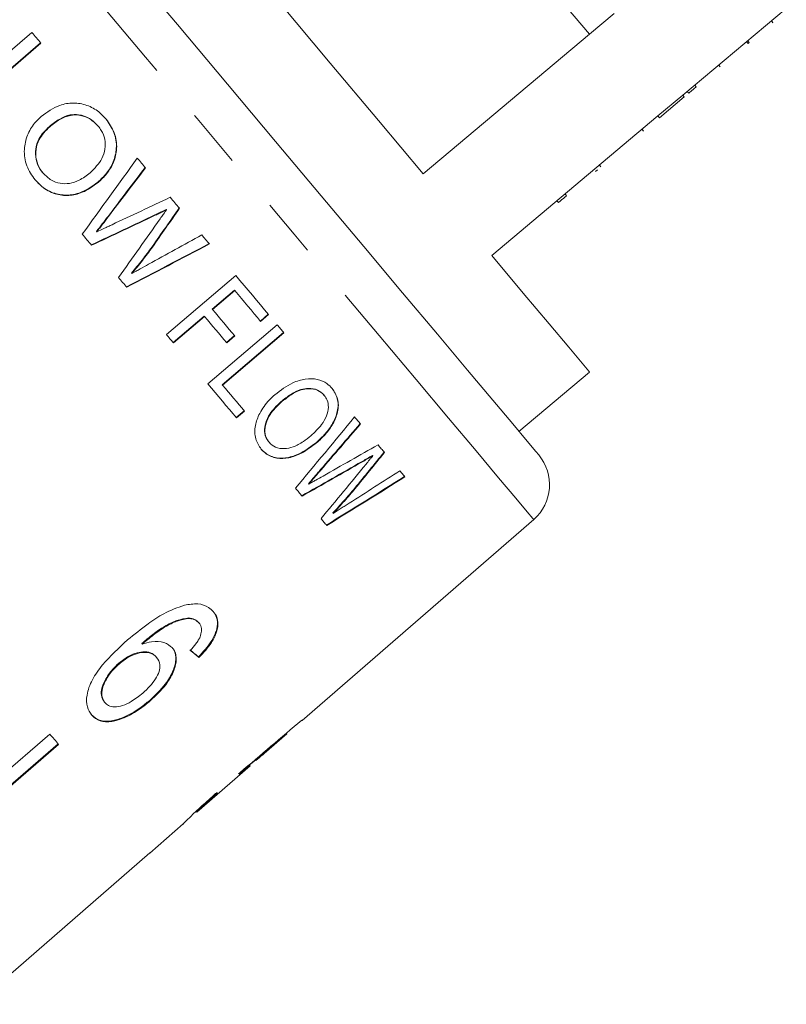
# Model space of a CAD drawing. Units: millimetres. Extents: x -33 to 1212, y 5 to 510.
# Drawn here: x 434 to 467, y 339 to 382 of the extents above; entities that cross this region are included whole.
import ezdxf

# ---------------------------------------------------------------- set-up
doc = ezdxf.new("R2010")
doc.units = ezdxf.units.MM
doc.header["$LTSCALE"] = 2
doc.linetypes.add('PHANTOM', pattern=[12.7, 6.35, -1.27, 1.27, -1.27, 1.27, -1.27])

msp = doc.modelspace()

# ---------------------------------------------------------------- linework, layer by layer
at = {"color": 7, "linetype": 'Continuous', "lineweight": 15}
for p, q in [((450.603, 390.899), (458.814, 381.114)), ((458.814, 381.114), (459.886, 382.014)), ((462.86, 378.47), (467.346, 382.234)), ((466.762, 381.614), (466.698, 381.691)), ((466.767, 381.618), (466.702, 381.694)), ((431.662, 378.618), (434.663, 381.185)), ((435.039, 380.737), (432.384, 378.466)), ((458.814, 381.114), (451.61, 375.07)), ((465.689, 380.713), (465.624, 380.79)), ((465.735, 380.752), (465.671, 380.829)), ((465.689, 380.713), (465.735, 380.752)), ((435.053, 380.72), (432.398, 378.45)), ((464.483, 379.701), (464.419, 379.778)), ((463.121, 378.559), (463.057, 378.635)), ((463.445, 378.83), (463.381, 378.907)), ((462.86, 378.47), (461.787, 377.57)), ((462.924, 378.394), (461.852, 377.494)), ((462.924, 378.394), (462.86, 378.47)), ((454.584, 371.526), (461.787, 377.57)), ((461.852, 377.494), (461.787, 377.57)), ((435.42, 377.121), (435.433, 377.105)), ((437.524, 377.146), (437.537, 377.13)), ((461.16, 376.913), (461.096, 376.99)), ((461.166, 376.919), (461.102, 376.995)), ((459.167, 375.241), (459.073, 375.162)), ((459.315, 375.365), (459.25, 375.441)), ((435.132, 375.113), (435.145, 375.097)), ((437.518, 374.702), (437.531, 374.686)), ((457.823, 374.113), (457.759, 374.19)), ((440.478, 373.513), (440.491, 373.498)), ((457.472, 373.819), (457.408, 373.895)), ((437.959, 373.217), (437.972, 373.202)), ((439.995, 373.284), (440.008, 373.269)), ((437.461, 372.566), (437.474, 372.551)), ((439.871, 371.9), (439.884, 371.885)), ((438.977, 370.759), (438.99, 370.744)), ((440.49, 368.097), (443.493, 370.662)), ((443.441, 370.015), (442.478, 369.193)), ((443.454, 370), (442.491, 369.178)), ((443.441, 370.015), (443.454, 370)), ((442.132, 368.897), (440.784, 367.746)), ((442.145, 368.882), (440.797, 367.731)), ((442.132, 368.897), (442.145, 368.882)), ((442.478, 369.193), (442.491, 369.178)), ((444.905, 368.979), (444.559, 368.683)), ((444.918, 368.963), (444.572, 368.667)), ((442.288, 365.955), (445.29, 368.52)), ((445.566, 368.191), (442.91, 365.922)), ((445.579, 368.175), (442.923, 365.906)), ((443.435, 368.053), (443.089, 367.757)), ((443.448, 368.037), (443.102, 367.741)), ((455.762, 363.898), (458.826, 366.47)), ((442.91, 365.922), (442.923, 365.906)), ((447.317, 365.475), (447.33, 365.459)), ((445.444, 365.174), (445.457, 365.159)), ((443.86, 364.79), (443.513, 364.494)), ((443.873, 364.775), (443.526, 364.479)), ((444.927, 363.44), (444.94, 363.424)), ((446.985, 363.418), (446.999, 363.402)), ((449.421, 362.856), (449.435, 362.839)), ((448.965, 362.594), (448.979, 362.577)), ((447.169, 362.241), (447.183, 362.224)), ((446.64, 361.627), (446.654, 361.611)), ((448.652, 361.436), (448.666, 361.419)), ((447.701, 360.362), (447.716, 360.345)), ((446.371, 351.361), (456.401, 360.08)), ((441.477, 355.787), (441.456, 355.812)), ((441.911, 355.586), (441.89, 355.61)), ((439.438, 354.677), (439.418, 354.702)), ((438.455, 353.828), (438.434, 353.852)), ((440.067, 354.103), (440.046, 354.128)), ((441.9, 354.099), (441.88, 354.123)), ((437.824, 352.14), (437.803, 352.165)), ((439.787, 352.213), (439.766, 352.237)), ((435.441, 350.779), (427.871, 344.242)), ((444.724, 349.929), (445.71, 350.786)), ((445.705, 350.791), (445.686, 350.814)), ((435.798, 350.353), (428.228, 343.817)), ((435.819, 350.328), (428.249, 343.792)), ((444.096, 349.437), (444.348, 349.655)), ((444.363, 349.637), (444.337, 349.667)), ((441.812, 347.398), (444.114, 349.399)), ((444.122, 349.406), (444.096, 349.437)), ((441.807, 347.394), (441.781, 347.424)), ((439.768, 345.621), (441.22, 346.884)), ((441.212, 346.876), (441.262, 346.925))]:
    msp.add_line(p, q, dxfattribs=at)
at = {"color": 7, "linetype": 'Continuous', "lineweight": 15, "flags": 128}
for points in [[(451.61, 375.07), (449.674, 377.376), (447.586, 379.865), (445.376, 382.499), (443.078, 385.237), (440.727, 388.039), (438.358, 390.863), (436.007, 393.665), (433.709, 396.403), (431.499, 399.037), (429.411, 401.526), (427.475, 403.832)], [(436.483, 386.874), (438.738, 384.187), (440.965, 381.533), (443.135, 378.946), (445.222, 376.459), (447.199, 374.104), (449.041, 371.908), (450.725, 369.902), (452.229, 368.108), (453.536, 366.551), (454.628, 365.25), (455.492, 364.22), (456.117, 363.475), (456.495, 363.025), (456.621, 362.875)], [(434.663, 381.185), (434.712, 381.127), (434.761, 381.069), (434.809, 381.011), (434.858, 380.953), (434.907, 380.895), (434.955, 380.837), (435.004, 380.778), (435.053, 380.72)], [(439.227, 375.746), (439.272, 375.692), (439.317, 375.639), (439.362, 375.586), (439.406, 375.532), (439.451, 375.479), (439.496, 375.426), (439.54, 375.372), (439.585, 375.319)], [(440.653, 374.046), (440.704, 373.986), (440.754, 373.926), (440.804, 373.866), (440.854, 373.807), (440.904, 373.747), (440.954, 373.687), (441.004, 373.628), (441.054, 373.568)], [(437.244, 371.965), (437.194, 372.025), (437.144, 372.085), (437.093, 372.145), (437.043, 372.205), (436.993, 372.265), (436.942, 372.325), (436.892, 372.385), (436.841, 372.446)], [(442.02, 372.417), (442.062, 372.368), (442.103, 372.318), (442.145, 372.269), (442.186, 372.219), (442.227, 372.17), (442.269, 372.121), (442.31, 372.072), (442.351, 372.022)], [(458.826, 366.47), (458.79, 366.513), (458.499, 366.859), (457.922, 367.546), (457.068, 368.564), (455.95, 369.897), (454.584, 371.526)], [(438.773, 370.143), (438.728, 370.197), (438.684, 370.25), (438.639, 370.303), (438.594, 370.357), (438.549, 370.41), (438.504, 370.464), (438.459, 370.517), (438.414, 370.571)], [(443.493, 370.662), (443.675, 370.445), (443.856, 370.229), (444.036, 370.015), (444.215, 369.802), (444.392, 369.59), (444.569, 369.38), (444.744, 369.171), (444.918, 368.963)], [(444.572, 368.667), (444.434, 368.831), (444.297, 368.995), (444.158, 369.161), (444.018, 369.327), (443.878, 369.494), (443.737, 369.662), (443.596, 369.83), (443.454, 370)], [(443.102, 367.741), (442.984, 367.882), (442.866, 368.023), (442.747, 368.164), (442.627, 368.307), (442.507, 368.45), (442.387, 368.593), (442.266, 368.737), (442.145, 368.882)], [(442.491, 369.178), (442.613, 369.033), (442.734, 368.889), (442.854, 368.746), (442.974, 368.603), (443.093, 368.46), (443.212, 368.319), (443.33, 368.178), (443.448, 368.037)], [(445.29, 368.52), (445.327, 368.477), (445.363, 368.433), (445.399, 368.39), (445.435, 368.347), (445.471, 368.304), (445.507, 368.261), (445.543, 368.218), (445.579, 368.175)], [(440.797, 367.731), (440.759, 367.777), (440.721, 367.822), (440.682, 367.868), (440.644, 367.914), (440.606, 367.959), (440.567, 368.005), (440.529, 368.051), (440.49, 368.097)], [(443.526, 364.479), (443.375, 364.658), (443.223, 364.84), (443.07, 365.022), (442.916, 365.206), (442.76, 365.391), (442.604, 365.578), (442.446, 365.766), (442.288, 365.955)], [(442.923, 365.906), (443.044, 365.762), (443.165, 365.619), (443.284, 365.476), (443.403, 365.334), (443.522, 365.193), (443.639, 365.053), (443.756, 364.913), (443.873, 364.775)], [(448.642, 364.526), (448.674, 364.487), (448.706, 364.449), (448.739, 364.41), (448.771, 364.372), (448.803, 364.334), (448.835, 364.296), (448.867, 364.258), (448.899, 364.22)], [(449.657, 363.316), (449.693, 363.274), (449.728, 363.231), (449.763, 363.189), (449.798, 363.148), (449.833, 363.106), (449.868, 363.064), (449.903, 363.023), (449.938, 362.982)], [(450.602, 362.19), (450.63, 362.156), (450.659, 362.122), (450.687, 362.089), (450.715, 362.055), (450.743, 362.022), (450.77, 361.989), (450.798, 361.956), (450.826, 361.923)], [(446.369, 361.091), (446.333, 361.133), (446.298, 361.176), (446.262, 361.218), (446.226, 361.261), (446.191, 361.304), (446.155, 361.346), (446.118, 361.39), (446.082, 361.433)], [(447.435, 359.82), (447.405, 359.856), (447.374, 359.893), (447.344, 359.929), (447.313, 359.966), (447.282, 360.003), (447.251, 360.04), (447.22, 360.077), (447.188, 360.114)], [(446.371, 351.361), (446.371, 351.361), (446.368, 351.365), (446.361, 351.372), (446.352, 351.383)], [(435.819, 350.328), (435.772, 350.384), (435.726, 350.439), (435.679, 350.495), (435.632, 350.551), (435.584, 350.608), (435.537, 350.664), (435.489, 350.721), (435.441, 350.779)], [(445.705, 350.791), (445.708, 350.788), (445.71, 350.786), (445.71, 350.786)], [(439.766, 345.624), (433.175, 339.895), (432.218, 339.062)]]:
    msp.add_lwpolyline(points, dxfattribs=at)
at = {"color": 8, "linetype": 'PHANTOM', "lineweight": 0, "flags": 128}
msp.add_lwpolyline([(456.401, 360.08), (456.37, 360.117), (456.119, 360.415), (455.621, 361.009), (454.881, 361.891), (453.907, 363.052), (452.711, 364.477), (451.308, 366.15), (449.713, 368.051), (447.945, 370.158), (446.024, 372.446), (443.975, 374.889), (441.82, 377.457), (439.584, 380.121), (437.295, 382.85), (434.978, 385.611)], dxfattribs=at)
at = {"color": 7, "linetype": 'Continuous', "lineweight": 15}
for centre, radius, start, end in [((455.089, 361.589), 2, 311, 40), ((439.706, 345.571), 0.0799, 38.684, 41.2618)]:
    msp.add_arc(centre, radius, start, end, dxfattribs=at)
for centre, major_axis, ratio, start_param, end_param in [((405.533, 358.246), (84.284, 109.771), 0.119864, 4.933331, 4.963584), ((403.426, 356.169), (96.351, 119.802), 0.108371, 4.941571, 4.959384), ((403.417, 356.158), (96.465, 119.943), 0.108371, 4.941363, 4.959154), ((438.49, 390.833), (106.762, 51.293), 0.135799, 4.643893, 4.667464), ((417.523, 368.641), (71.434, 98.775), 0.134008, 4.841854, 4.85883), ((417.518, 368.634), (71.519, 98.892), 0.134008, 4.841732, 4.858688), ((437.244, 389.787), (106.719, 51.27), 0.135807, 4.647115, 4.672956), ((437.237, 389.783), (106.848, 51.332), 0.135807, 4.64731, 4.673119), ((415.308, 366.676), (75.546, 102.276), 0.129108, 4.845392, 4.87018), ((430.323, 384.635), (132.14, 72.656), 0.108411, 4.723875, 4.741326), ((429.634, 383.751), (120.321, 62.656), 0.119951, 4.725776, 4.755583), ((429.624, 383.746), (120.466, 62.731), 0.119951, 4.725875, 4.755646), ((458.88, 403.106), (81.271, 105.848), 0.119864, 4.401305, 4.432733), ((463.005, 406.281), (92.506, 115.02), 0.108371, 4.407966, 4.426591), ((462.996, 406.27), (92.62, 115.162), 0.108371, 4.408422, 4.427022), ((392.051, 351.939), (110.159, 52.925), 0.135799, 5.171119, 5.196222), ((464.597, 408.215), (69.16, 95.63), 0.134008, 4.300481, 4.319005), ((464.592, 408.208), (69.245, 95.748), 0.134008, 4.30105, 4.319547), ((390.809, 350.896), (110.115, 52.901), 0.135807, 5.174722, 5.202317), ((390.802, 350.892), (110.244, 52.963), 0.135807, 5.174267, 5.201823), ((464.41, 407.958), (73.044, 98.889), 0.129108, 4.304962, 4.331958), ((370.651, 334.682), (137.513, 75.61), 0.108411, 5.252628, 5.272046), ((376.236, 339.04), (124.702, 64.937), 0.119951, 5.256187, 5.289597), ((376.226, 339.035), (124.846, 65.012), 0.119951, 5.255619, 5.288979), ((423.298, 375.865), (-23.093, 24.433), 0.080635, 2.559926, 2.58609), ((423.298, 375.865), (-23.121, 24.463), 0.080635, 2.559867, 2.586), ((418.939, 372.162), (129.079, 108.321), 0.199237, 4.736939, 4.757753), ((415.132, 368.967), (131.755, 110.566), 0.195665, 4.770358, 4.780672), ((421.942, 374.683), (-21.619, 25.764), 0.1, 3.179903, 3.205992), ((421.199, 374.059), (-21.629, 25.778), 0.1, 3.078114, 3.104189)]:
    msp.add_ellipse(centre, major_axis=major_axis, ratio=ratio, start_param=start_param, end_param=end_param, dxfattribs=at)
for points, knots in [([(463.121, 378.559), (463.183, 378.61), (463.293, 378.703), (463.398, 378.792), (463.445, 378.83)], [0, 0, 0, 0, 0.5599495, 1, 1, 1, 1]), ([(435.067, 377.55), (435.323, 377.738), (435.743, 378.046), (436.46, 378.164), (437.053, 378.063), (437.541, 377.793), (437.778, 377.539), (437.881, 377.429)], [0, 0, 0, 0, 0.292004, 0.479063, 0.666127, 0.85483, 1, 1, 1, 1]), ([(434.801, 374.799), (434.665, 374.994), (434.394, 375.385), (434.29, 376.091), (434.441, 376.736), (434.722, 377.221), (434.968, 377.456), (435.067, 377.55)], [0, 0, 0, 0, 0.2336301, 0.4688384, 0.6724814, 0.8676927, 1, 1, 1, 1]), ([(437.524, 377.146), (437.407, 377.261), (437.173, 377.493), (436.73, 377.639), (436.274, 377.634), (435.833, 377.447), (435.563, 377.234), (435.42, 377.121)], [0, 0, 0, 0, 0.20809, 0.417774, 0.571751, 0.772813, 1, 1, 1, 1]), ([(437.537, 377.13), (437.42, 377.245), (437.186, 377.477), (436.743, 377.623), (436.288, 377.617), (435.847, 377.431), (435.577, 377.218), (435.433, 377.105)], [0, 0, 0, 0, 0.208055, 0.417705, 0.571683, 0.772745, 1, 1, 1, 1]), ([(437.868, 377.444), (437.999, 377.256), (438.263, 376.877), (438.363, 376.2), (438.216, 375.583), (437.919, 375.081), (437.648, 374.825), (437.518, 374.702)], [0, 0, 0, 0, 0.224374, 0.450775, 0.645665, 0.828976, 1, 1, 1, 1]), ([(437.881, 377.429), (438.013, 377.24), (438.277, 376.861), (438.376, 376.185), (438.229, 375.567), (437.932, 375.065), (437.661, 374.809), (437.531, 374.686)], [0, 0, 0, 0, 0.224349, 0.450725, 0.645602, 0.828918, 1, 1, 1, 1]), ([(435.42, 377.121), (435.248, 376.949), (434.967, 376.669), (434.804, 376.139), (434.818, 375.687), (434.956, 375.339), (435.089, 375.169), (435.132, 375.113)], [0, 0, 0, 0, 0.312464, 0.510735, 0.709007, 0.9043, 1, 1, 1, 1]), ([(435.433, 377.105), (435.261, 376.933), (434.98, 376.652), (434.818, 376.123), (434.831, 375.671), (434.97, 375.323), (435.102, 375.153), (435.145, 375.097)], [0, 0, 0, 0, 0.312479, 0.510754, 0.709032, 0.904313, 1, 1, 1, 1]), ([(437.182, 375.107), (437.375, 375.301), (437.672, 375.597), (437.854, 376.133), (437.84, 376.561), (437.714, 376.9), (437.583, 377.069), (437.537, 377.13)], [0, 0, 0, 0, 0.345963, 0.5308793, 0.7163383, 0.898714, 1, 1, 1, 1]), ([(437.518, 374.702), (437.298, 374.542), (436.911, 374.262), (436.242, 374.105), (435.621, 374.187), (435.124, 374.457), (434.881, 374.715), (434.787, 374.815)], [0, 0, 0, 0, 0.2584958, 0.4537459, 0.6500656, 0.8643462, 1, 1, 1, 1]), ([(437.531, 374.686), (437.311, 374.526), (436.924, 374.246), (436.255, 374.089), (435.634, 374.171), (435.138, 374.442), (434.895, 374.699), (434.801, 374.799)], [0, 0, 0, 0, 0.2585205, 0.4537756, 0.6501007, 0.8643703, 1, 1, 1, 1]), ([(435.145, 375.097), (435.258, 374.983), (435.466, 374.774), (435.88, 374.634), (436.299, 374.627), (436.758, 374.78), (437.029, 374.989), (437.182, 375.107)], [0, 0, 0, 0, 0.209497, 0.386601, 0.563077, 0.752097, 1, 1, 1, 1]), ([(457.472, 373.819), (457.487, 373.831), (457.514, 373.854), (457.729, 374.034), (457.823, 374.113)], [0, 0, 0, 0, 0.559717, 1, 1, 1, 1]), ([(440.478, 373.513), (440.437, 373.494), (440.337, 373.446), (440.176, 373.37), (440.055, 373.313), (439.995, 373.284)], [0, 0, 0, 0, 0.249997, 0.624999, 1, 1, 1, 1]), ([(440.491, 373.498), (440.45, 373.479), (440.35, 373.43), (440.189, 373.355), (440.068, 373.297), (440.008, 373.269)], [0, 0, 0, 0, 0.249994, 0.624998, 1, 1, 1, 1]), ([(440.219, 373.115), (440.265, 373.179), (440.332, 373.275), (440.423, 373.402), (440.468, 373.466), (440.491, 373.498)], [0, 0, 0, 0, 0.499993, 0.749998, 1, 1, 1, 1]), ([(437.959, 373.217), (437.876, 373.109), (437.752, 372.946), (437.586, 372.729), (437.503, 372.62), (437.461, 372.566)], [0, 0, 0, 0, 0.499997, 0.749997, 1, 1, 1, 1]), ([(437.972, 373.202), (437.889, 373.093), (437.765, 372.93), (437.599, 372.713), (437.516, 372.605), (437.474, 372.551)], [0, 0, 0, 0, 0.499997, 0.75, 1, 1, 1, 1]), ([(437.474, 372.551), (437.584, 372.602), (437.748, 372.679), (437.967, 372.782), (438.077, 372.833), (438.132, 372.858)], [0, 0, 0, 0, 0.499999, 0.750002, 1, 1, 1, 1]), ([(439.871, 371.9), (439.727, 371.707), (439.51, 371.417), (439.21, 371.038), (439.055, 370.852), (438.977, 370.759)], [0, 0, 0, 0, 0.4997, 0.749802, 1, 1, 1, 1]), ([(439.884, 371.885), (439.74, 371.691), (439.523, 371.401), (439.223, 371.023), (439.068, 370.837), (438.99, 370.744)], [0, 0, 0, 0, 0.4997, 0.7498, 1, 1, 1, 1]), ([(438.99, 370.744), (439.051, 370.777), (439.172, 370.844), (439.415, 370.977), (439.596, 371.078), (439.717, 371.145)], [0, 0, 0, 0, 0.250005, 0.500009, 1, 1, 1, 1]), ([(445.189, 365.488), (445.44, 365.68), (445.854, 365.996), (446.514, 366.192), (447.035, 366.18), (447.429, 366.012), (447.602, 365.833), (447.675, 365.757)], [0, 0, 0, 0, 0.2937411, 0.4840325, 0.6745104, 0.8610972, 1, 1, 1, 1]), ([(444.595, 363.126), (444.502, 363.268), (444.316, 363.553), (444.305, 364.123), (444.521, 364.719), (444.846, 365.175), (445.107, 365.414), (445.189, 365.488)], [0, 0, 0, 0, 0.227215, 0.456113, 0.654607, 0.892077, 1, 1, 1, 1]), ([(447.317, 365.475), (447.23, 365.555), (447.055, 365.718), (446.684, 365.784), (446.278, 365.724), (445.858, 365.508), (445.587, 365.29), (445.444, 365.174)], [0, 0, 0, 0, 0.20449, 0.410585, 0.565561, 0.770133, 1, 1, 1, 1]), ([(447.33, 365.459), (447.243, 365.54), (447.069, 365.702), (446.697, 365.768), (446.291, 365.708), (445.871, 365.492), (445.6, 365.274), (445.457, 365.159)], [0, 0, 0, 0, 0.204467, 0.410538, 0.565515, 0.770082, 1, 1, 1, 1]), ([(446.747, 363.708), (446.913, 363.864), (447.189, 364.124), (447.446, 364.566), (447.526, 364.938), (447.478, 365.246), (447.376, 365.392), (447.33, 365.459)], [0, 0, 0, 0, 0.290073, 0.48383, 0.678903, 0.854946, 1, 1, 1, 1]), ([(447.662, 365.772), (447.754, 365.63), (447.939, 365.345), (447.935, 364.79), (447.721, 364.251), (447.389, 363.79), (447.116, 363.539), (446.985, 363.418)], [0, 0, 0, 0, 0.224538, 0.450997, 0.647732, 0.830714, 1, 1, 1, 1]), ([(447.675, 365.757), (447.767, 365.614), (447.952, 365.329), (447.949, 364.774), (447.734, 364.236), (447.402, 363.774), (447.13, 363.523), (446.999, 363.402)], [0, 0, 0, 0, 0.224513, 0.450946, 0.647661, 0.830643, 1, 1, 1, 1]), ([(445.444, 365.174), (445.269, 365.007), (444.985, 364.735), (444.77, 364.266), (444.723, 363.888), (444.799, 363.611), (444.894, 363.484), (444.927, 363.44)], [0, 0, 0, 0, 0.315515, 0.511685, 0.708013, 0.897962, 1, 1, 1, 1]), ([(445.457, 365.159), (445.282, 364.991), (444.998, 364.719), (444.784, 364.25), (444.736, 363.872), (444.812, 363.595), (444.907, 363.468), (444.94, 363.424)], [0, 0, 0, 0, 0.315522, 0.511702, 0.708038, 0.897984, 1, 1, 1, 1]), ([(444.94, 363.424), (445.026, 363.343), (445.199, 363.18), (445.582, 363.129), (446.005, 363.216), (446.401, 363.428), (446.641, 363.622), (446.747, 363.708)], [0, 0, 0, 0, 0.210051, 0.422524, 0.603126, 0.825302, 1, 1, 1, 1]), ([(446.985, 363.418), (446.772, 363.256), (446.391, 362.966), (445.776, 362.741), (445.231, 362.726), (444.829, 362.889), (444.648, 363.074), (444.582, 363.142)], [0, 0, 0, 0, 0.254232, 0.453397, 0.653515, 0.872806, 1, 1, 1, 1]), ([(446.999, 363.402), (446.785, 363.24), (446.404, 362.95), (445.789, 362.725), (445.244, 362.71), (444.842, 362.873), (444.661, 363.058), (444.595, 363.126)], [0, 0, 0, 0, 0.254268, 0.45343, 0.653545, 0.872813, 1, 1, 1, 1]), ([(449.421, 362.856), (449.345, 362.812), (449.231, 362.746), (449.079, 362.659), (449.003, 362.616), (448.965, 362.594)], [0, 0, 0, 0, 0.500002, 0.75, 1, 1, 1, 1]), ([(449.435, 362.839), (449.359, 362.795), (449.245, 362.73), (449.093, 362.643), (449.017, 362.599), (448.979, 362.577)], [0, 0, 0, 0, 0.499998, 0.750003, 1, 1, 1, 1]), ([(449.142, 362.482), (449.19, 362.541), (449.263, 362.631), (449.361, 362.749), (449.41, 362.809), (449.435, 362.839)], [0, 0, 0, 0, 0.499993, 0.749998, 1, 1, 1, 1]), ([(447.169, 362.241), (447.125, 362.189), (447.015, 362.062), (446.839, 361.857), (446.706, 361.704), (446.64, 361.627)], [0, 0, 0, 0, 0.25, 0.624998, 1, 1, 1, 1]), ([(447.183, 362.224), (447.139, 362.173), (447.029, 362.045), (446.852, 361.841), (446.72, 361.687), (446.654, 361.611)], [0, 0, 0, 0, 0.249998, 0.624999, 1, 1, 1, 1]), ([(446.654, 361.611), (446.705, 361.64), (446.809, 361.698), (447.016, 361.816), (447.171, 361.903), (447.275, 361.962)], [0, 0, 0, 0, 0.249997, 0.499995, 1, 1, 1, 1]), ([(448.652, 361.436), (448.497, 361.255), (448.265, 360.984), (447.946, 360.627), (447.783, 360.45), (447.701, 360.362)], [0, 0, 0, 0, 0.499653, 0.749772, 1, 1, 1, 1]), ([(448.666, 361.419), (448.511, 361.238), (448.279, 360.967), (447.96, 360.61), (447.797, 360.433), (447.716, 360.345)], [0, 0, 0, 0, 0.499653, 0.749772, 1, 1, 1, 1]), ([(447.716, 360.345), (447.831, 360.418), (448.005, 360.528), (448.235, 360.676), (448.351, 360.75), (448.409, 360.787)], [0, 0, 0, 0, 0.5, 0.75, 1, 1, 1, 1]), ([(442.529, 356.076), (442.462, 356.144), (442.293, 356.315), (441.875, 356.462), (441.471, 356.398), (441.272, 356.367)], [0, 0, 0, 0, 0.252094, 0.631937, 1, 1, 1, 1]), ([(441.272, 356.367), (440.971, 356.259), (440.434, 356.066), (439.601, 355.51), (439.099, 355.095), (438.808, 354.855)], [0, 0, 0, 0, 0.3489835, 0.6224508, 1, 1, 1, 1]), ([(441.88, 354.123), (442.077, 354.337), (442.41, 354.697), (442.669, 355.238), (442.725, 355.66), (442.636, 355.935), (442.537, 356.063), (442.508, 356.1)], [0, 0, 0, 0, 0.300019, 0.504881, 0.709921, 0.914425, 1, 1, 1, 1]), ([(441.9, 354.099), (442.098, 354.312), (442.431, 354.672), (442.69, 355.214), (442.746, 355.635), (442.657, 355.911), (442.558, 356.038), (442.529, 356.076)], [0, 0, 0, 0, 0.30002, 0.504882, 0.709921, 0.914424, 1, 1, 1, 1]), ([(439.418, 354.702), (439.579, 354.836), (439.898, 355.101), (440.402, 355.459), (440.944, 355.729), (441.284, 355.784), (441.456, 355.812)], [0, 0, 0, 0, 0.25198, 0.497514, 0.745265, 1, 1, 1, 1]), ([(439.438, 354.677), (439.6, 354.811), (439.919, 355.077), (440.423, 355.434), (440.965, 355.704), (441.305, 355.759), (441.477, 355.787)], [0, 0, 0, 0, 0.25198, 0.497515, 0.745265, 1, 1, 1, 1]), ([(441.456, 355.812), (441.502, 355.806), (441.593, 355.794), (441.751, 355.739), (441.835, 355.662), (441.89, 355.61)], [0, 0, 0, 0, 0.251367, 0.503385, 1, 1, 1, 1]), ([(441.477, 355.787), (441.523, 355.781), (441.614, 355.77), (441.772, 355.714), (441.856, 355.637), (441.911, 355.586)], [0, 0, 0, 0, 0.2513678, 0.503386, 1, 1, 1, 1]), ([(441.911, 355.586), (441.937, 355.549), (442.004, 355.453), (442.031, 355.251), (441.976, 355.075), (441.95, 354.994)], [0, 0, 0, 0, 0.251786, 0.653426, 1, 1, 1, 1]), ([(438.808, 354.855), (438.428, 354.509), (437.844, 353.979), (437.241, 353.132), (437.017, 352.483), (437.025, 351.942), (437.178, 351.708), (437.252, 351.595)], [0, 0, 0, 0, 0.33317, 0.511425, 0.69156, 0.850298, 1, 1, 1, 1]), ([(440.753, 354.511), (440.643, 354.602), (440.421, 354.786), (439.923, 354.816), (439.577, 354.717), (439.438, 354.677)], [0, 0, 0, 0, 0.372634, 0.747983, 1, 1, 1, 1]), ([(441.95, 354.994), (441.926, 354.943), (441.877, 354.841), (441.737, 354.64), (441.614, 354.497), (441.532, 354.402)], [0, 0, 0, 0, 0.251932, 0.5044, 1, 1, 1, 1]), ([(438.434, 353.852), (438.573, 353.961), (438.822, 354.158), (439.221, 354.315), (439.577, 354.359), (439.871, 354.296), (439.993, 354.179), (440.046, 354.128)], [0, 0, 0, 0, 0.234474, 0.423037, 0.610973, 0.830748, 1, 1, 1, 1]), ([(438.455, 353.828), (438.593, 353.937), (438.843, 354.133), (439.241, 354.29), (439.598, 354.334), (439.891, 354.272), (440.014, 354.154), (440.067, 354.103)], [0, 0, 0, 0, 0.234475, 0.423038, 0.610974, 0.830749, 1, 1, 1, 1]), ([(439.766, 352.237), (440.008, 352.466), (440.421, 352.857), (440.785, 353.484), (440.932, 354.005), (440.872, 354.351), (440.762, 354.497), (440.733, 354.536)], [0, 0, 0, 0, 0.295233, 0.503865, 0.712053, 0.923994, 1, 1, 1, 1]), ([(439.787, 352.213), (440.029, 352.442), (440.442, 352.832), (440.806, 353.459), (440.953, 353.98), (440.892, 354.326), (440.782, 354.473), (440.753, 354.511)], [0, 0, 0, 0, 0.295234, 0.503865, 0.712054, 0.923993, 1, 1, 1, 1]), ([(437.803, 352.165), (437.748, 352.255), (437.648, 352.418), (437.676, 352.766), (437.837, 353.158), (438.1, 353.539), (438.339, 353.764), (438.434, 353.852)], [0, 0, 0, 0, 0.223172, 0.405246, 0.586974, 0.836798, 1, 1, 1, 1]), ([(440.067, 354.103), (440.129, 354.003), (440.235, 353.836), (440.187, 353.49), (440.033, 353.166), (439.781, 352.842), (439.571, 352.651), (439.465, 352.554)], [0, 0, 0, 0, 0.263875, 0.444978, 0.625792, 0.810223, 1, 1, 1, 1]), ([(437.824, 352.14), (437.769, 352.23), (437.669, 352.393), (437.697, 352.742), (437.858, 353.134), (438.121, 353.514), (438.36, 353.739), (438.455, 353.828)], [0, 0, 0, 0, 0.2231732, 0.4052475, 0.5869747, 0.8367995, 1, 1, 1, 1]), ([(437.231, 351.62), (437.34, 351.524), (437.558, 351.331), (438.075, 351.313), (438.691, 351.507), (439.27, 351.833), (439.628, 352.125), (439.766, 352.237)], [0, 0, 0, 0, 0.2111, 0.423723, 0.610124, 0.850053, 1, 1, 1, 1]), ([(437.252, 351.595), (437.361, 351.499), (437.579, 351.307), (438.096, 351.288), (438.712, 351.483), (439.291, 351.808), (439.649, 352.1), (439.787, 352.213)], [0, 0, 0, 0, 0.2111009, 0.4237245, 0.610126, 0.8500561, 1, 1, 1, 1]), ([(439.465, 352.554), (439.3, 352.422), (439.018, 352.196), (438.585, 351.995), (438.237, 351.933), (437.976, 351.992), (437.871, 352.095), (437.824, 352.14)], [0, 0, 0, 0, 0.274873, 0.470177, 0.66581, 0.852516, 1, 1, 1, 1]), ([(444.113, 349.455), (444.15, 349.486), (444.252, 349.569), (444.315, 349.617), (444.354, 349.647)], [0, 0, 0, 0, 0.374493, 1, 1, 1, 1]), ([(444.717, 349.924), (444.712, 349.919), (444.699, 349.907), (444.571, 349.803), (444.42, 349.682), (444.363, 349.637)], [0, 0, 0, 0, 0.251834, 0.716617, 1, 1, 1, 1]), ([(443.619, 349.051), (443.738, 349.149), (443.94, 349.315), (444.081, 349.426), (444.091, 349.433), (444.096, 349.437)], [0, 0, 0, 0, 0.4300036, 0.7286424, 1, 1, 1, 1]), ([(443.645, 349.021), (443.764, 349.119), (443.966, 349.284), (444.107, 349.395), (444.117, 349.403), (444.122, 349.406)], [0, 0, 0, 0, 0.430003, 0.728642, 1, 1, 1, 1]), ([(442.621, 348.196), (442.421, 348.018), (442.056, 347.693), (441.62, 347.283), (441.338, 347.008), (441.224, 346.89), (441.215, 346.88), (441.212, 346.876)], [0, 0, 0, 0, 0.254409, 0.46291, 0.671624, 0.875716, 1, 1, 1, 1]), ([(441.781, 347.424), (441.79, 347.433), (441.804, 347.448), (441.947, 347.582), (442.173, 347.789), (442.437, 348.025), (442.627, 348.192), (442.691, 348.249)], [0, 0, 0, 0, 0.243779, 0.423186, 0.602424, 0.865279, 1, 1, 1, 1]), ([(441.807, 347.394), (441.815, 347.402), (441.83, 347.417), (441.973, 347.552), (442.199, 347.758), (442.463, 347.995), (442.652, 348.162), (442.717, 348.218)], [0, 0, 0, 0, 0.243779, 0.423185, 0.602423, 0.865279, 1, 1, 1, 1])]:
    msp.add_open_spline(points, degree=3, knots=knots, dxfattribs=at)

doc.saveas('drawing.dxf')
